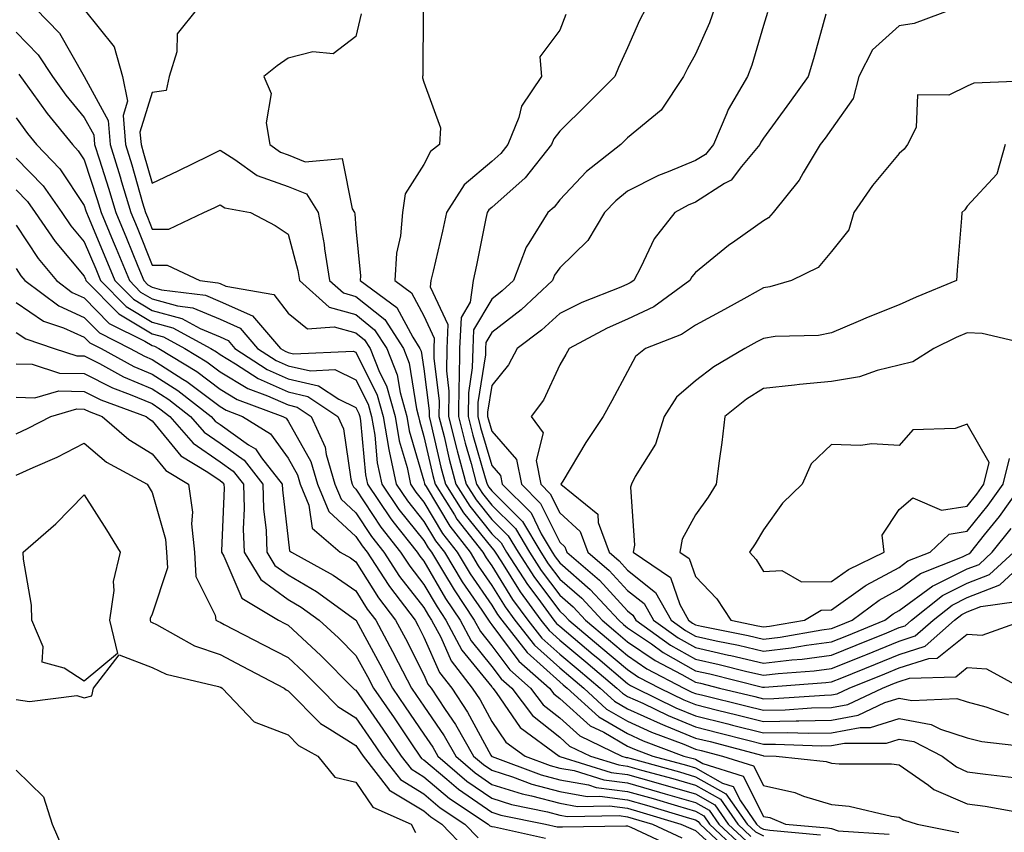
# Model space of a CAD drawing. Units: inches. Extents: x 1042403 to 1043768, y 7202858 to 7205498.
# Drawn here: x 1042699 to 1042844, y 7203751 to 7203870 of the extents above; entities that cross this region are included whole.
import ezdxf

# ---------------------------------------------------------------- set-up
doc = ezdxf.new("R2010")
doc.units = ezdxf.units.IN
doc.header["$MEASUREMENT"] = 0
doc.layers.add('Contour_10427202', color=7, linetype='Continuous', true_color=0xa48bef)

msp = doc.modelspace()

# ---------------------------------------------------------------- linework, layer by layer
at = {"layer": 'Contour_10427202'}
for points in [[(1042700.86, 7203871.92, 2926), (1042704.42, 7203868.29, 2926), (1042708.05, 7203861.92, 2926), (1042711.57, 7203855.44, 2926), (1042711.86, 7203851.92, 2926), (1042713.32, 7203847.19, 2926), (1042713.54, 7203846.43, 2926), (1042714.89, 7203841.92, 2926), (1042715.82, 7203839.69, 2926), (1042718.05, 7203834.15, 2926), (1042720.28, 7203834.15, 2926), (1042725.06, 7203831.92, 2926), (1042727.72, 7203831.59, 2926), (1042728.05, 7203831.45, 2926), (1042728.89, 7203831.08, 2926), (1042735.98, 7203829.85, 2926), (1042738.05, 7203827.12, 2926), (1042740.94, 7203824.81, 2926), (1042744.87, 7203825.1, 2926), (1042748.05, 7203824.22, 2926), (1042749.32, 7203823.19, 2926), (1042750.14, 7203821.92, 2926), (1042751.53, 7203818.44, 2926), (1042752.54, 7203816.41, 2926), (1042753.81, 7203811.92, 2926), (1042754.44, 7203808.31, 2926), (1042755.57, 7203804.4, 2926), (1042756.1, 7203801.92, 2926), (1042756.88, 7203800.75, 2926), (1042758.05, 7203799.3, 2926), (1042760.8, 7203794.67, 2926), (1042762.97, 7203791.92, 2926), (1042764.89, 7203788.76, 2926), (1042768.05, 7203784.15, 2926), (1042768.89, 7203782.76, 2926), (1042769.51, 7203781.92, 2926), (1042773.28, 7203777.15, 2926), (1042778.05, 7203772.86, 2926), (1042778.56, 7203772.43, 2926), (1042779.16, 7203771.92, 2926), (1042783.81, 7203767.68, 2926), (1042788.05, 7203765.24, 2926), (1042790.32, 7203764.19, 2926), (1042796.35, 7203761.92, 2926), (1042797.68, 7203761.55, 2926), (1042798.05, 7203761.45, 2926), (1042799.12, 7203760.85, 2926), (1042805.08, 7203758.95, 2926), (1042808.05, 7203753.05, 2926), (1042808.99, 7203752.86, 2926), (1042811.29, 7203751.92, 2926), (1042817.5, 7203751.37, 2926), (1042818.05, 7203751.24, 2926), (1042819.07, 7203750.9, 2926), (1042826.57, 7203750.44, 2926)], [(1042724.71, 7203871.92, 2928), (1042721.74, 7203868.23, 2928), (1042721.68, 7203865.55, 2928), (1042720.53, 7203861.92, 2928), (1042720.1, 7203859.87, 2928), (1042718.05, 7203859.56, 2928), (1042716.25, 7203853.72, 2928), (1042716.41, 7203851.92, 2928), (1042716.8, 7203850.67, 2928), (1042718.05, 7203846.22, 2928), (1042721.9, 7203848.07, 2928), (1042726.41, 7203850.28, 2928), (1042728.05, 7203851.08, 2928), (1042730.24, 7203849.73, 2928), (1042733.52, 7203847.39, 2928), (1042738.05, 7203845.75, 2928), (1042740.78, 7203844.65, 2928), (1042742.48, 7203841.92, 2928), (1042743.36, 7203837.23, 2928), (1042743.42, 7203836.55, 2928), (1042744.16, 7203831.92, 2928), (1042746.21, 7203830.08, 2928), (1042748.05, 7203829.58, 2928), (1042752.29, 7203826.16, 2928), (1042755.04, 7203821.92, 2928), (1042755.88, 7203819.75, 2928), (1042756.96, 7203813.01, 2928), (1042757.27, 7203811.92, 2928), (1042757.39, 7203811.26, 2928), (1042758.05, 7203808.97, 2928), (1042759.36, 7203803.23, 2928), (1042759.71, 7203801.92, 2928), (1042762.56, 7203797.41, 2928), (1042762.93, 7203796.8, 2928), (1042766.74, 7203791.92, 2928), (1042767.23, 7203791.1, 2928), (1042768.05, 7203789.91, 2928), (1042771.12, 7203784.99, 2928), (1042773.36, 7203781.92, 2928), (1042775.43, 7203779.3, 2928), (1042778.05, 7203776.94, 2928), (1042780.78, 7203774.65, 2928), (1042784.03, 7203771.92, 2928), (1042786.12, 7203769.99, 2928), (1042788.05, 7203768.89, 2928), (1042792.84, 7203766.71, 2928), (1042793.54, 7203766.43, 2928), (1042798.05, 7203764.58, 2928), (1042800.18, 7203764.05, 2928), (1042807.95, 7203762.02, 2928), (1042808.05, 7203761.98, 2928), (1042808.11, 7203761.98, 2928), (1042809.94, 7203761.92, 2928), (1042817.27, 7203761.14, 2928), (1042818.05, 7203760.88, 2928), (1042819.2, 7203760.77, 2928), (1042826.92, 7203760.79, 2928), (1042828.05, 7203760.65, 2928), (1042832.35, 7203757.62, 2928), (1042833.15, 7203757.02, 2928), (1042838.05, 7203754.89, 2928), (1042840.67, 7203754.54, 2928), (1042846.43, 7203753.54, 2928)], [(1042790.71, 7203871.92, 2932), (1042789.79, 7203870.18, 2932), (1042788.05, 7203866.18, 2932), (1042786.72, 7203863.25, 2932), (1042786.17, 7203861.92, 2932), (1042782.11, 7203857.86, 2932), (1042778.05, 7203853.91, 2932), (1042777.19, 7203852.78, 2932), (1042776.84, 7203851.92, 2932), (1042772.95, 7203847.02, 2932), (1042768.05, 7203842.68, 2932), (1042767.64, 7203842.33, 2932), (1042767.37, 7203841.92, 2932), (1042767.19, 7203841.06, 2932), (1042765.8, 7203834.17, 2932), (1042765.3, 7203831.92, 2932), (1042764.87, 7203828.74, 2932), (1042763.52, 7203826.45, 2932), (1042763.32, 7203821.92, 2932), (1042763.25, 7203817.12, 2932), (1042763.19, 7203816.78, 2932), (1042763.13, 7203811.92, 2932), (1042764.12, 7203807.99, 2932), (1042765, 7203804.97, 2932), (1042765.82, 7203801.92, 2932), (1042766.68, 7203800.55, 2932), (1042768.05, 7203798.85, 2932), (1042771.53, 7203795.4, 2932), (1042773.6, 7203791.92, 2932), (1042775.34, 7203789.21, 2932), (1042778.05, 7203785.61, 2932), (1042780.02, 7203783.89, 2932), (1042781.84, 7203781.92, 2932), (1042785.22, 7203779.09, 2932), (1042788.05, 7203776.72, 2932), (1042790.9, 7203774.77, 2932), (1042796.33, 7203771.92, 2932), (1042797.48, 7203771.35, 2932), (1042798.05, 7203771.12, 2932), (1042799.1, 7203770.87, 2932), (1042805.47, 7203769.34, 2932), (1042808.05, 7203768.68, 2932), (1042811.23, 7203768.74, 2932), (1042815.14, 7203769.01, 2932), (1042818.05, 7203769.07, 2932), (1042820.45, 7203769.52, 2932), (1042825.57, 7203771.92, 2932), (1042827.33, 7203772.64, 2932), (1042828.05, 7203772.92, 2932), (1042829.53, 7203773.4, 2932), (1042836.37, 7203773.6, 2932), (1042838.05, 7203774.95, 2932), (1042840.88, 7203774.75, 2932), (1042846.1, 7203771.92, 2932)], [(1042800.82, 7203871.92, 2933), (1042800.12, 7203869.85, 2933), (1042798.05, 7203865.24, 2933), (1042796.86, 7203863.11, 2933), (1042796.29, 7203861.92, 2933), (1042792.97, 7203857, 2933), (1042788.05, 7203852.9, 2933), (1042787.07, 7203851.92, 2933), (1042782, 7203847.97, 2933), (1042778.05, 7203843.78, 2933), (1042777.25, 7203842.72, 2933), (1042776.31, 7203841.92, 2933), (1042773.52, 7203837.39, 2933), (1042773.13, 7203836.84, 2933), (1042771.25, 7203831.92, 2933), (1042769.59, 7203830.38, 2933), (1042768.05, 7203829.19, 2933), (1042765.34, 7203824.63, 2933), (1042765.24, 7203821.92, 2933), (1042765.18, 7203819.05, 2933), (1042764.61, 7203815.36, 2933), (1042764.57, 7203811.92, 2933), (1042765.26, 7203809.13, 2933), (1042767.09, 7203802.88, 2933), (1042767.35, 7203801.92, 2933), (1042767.62, 7203801.49, 2933), (1042768.05, 7203800.96, 2933), (1042772.58, 7203796.45, 2933), (1042775.28, 7203791.92, 2933), (1042776.35, 7203790.22, 2933), (1042778.05, 7203787.97, 2933), (1042781.29, 7203785.16, 2933), (1042784.3, 7203781.92, 2933), (1042786.33, 7203780.2, 2933), (1042788.05, 7203778.76, 2933), (1042792.11, 7203775.98, 2933), (1042796.04, 7203773.93, 2933), (1042798.05, 7203772.8, 2933), (1042798.77, 7203772.64, 2933), (1042801.6, 7203771.92, 2933), (1042806.8, 7203770.67, 2933), (1042808.05, 7203770.36, 2933), (1042809.59, 7203770.38, 2933), (1042817.03, 7203770.9, 2933), (1042818.05, 7203770.92, 2933), (1042818.89, 7203771.08, 2933), (1042820.67, 7203771.92, 2933), (1042825.94, 7203774.03, 2933), (1042828.05, 7203774.89, 2933), (1042832.42, 7203776.3, 2933), (1042833.64, 7203776.33, 2933), (1042838.05, 7203779.87, 2933), (1042840.24, 7203779.73, 2933), (1042846.45, 7203781.92, 2933)], [(1042836.19, 7203871.92, 2936), (1042830.24, 7203869.73, 2936), (1042828.05, 7203869.38, 2936), (1042824.1, 7203865.87, 2936), (1042822.11, 7203861.92, 2936), (1042821.25, 7203858.72, 2936), (1042818.05, 7203854.21, 2936), (1042817.11, 7203852.86, 2936), (1042816.41, 7203851.92, 2936), (1042813.91, 7203847.78, 2936), (1042813.3, 7203846.67, 2936), (1042809.5, 7203841.92, 2936), (1042808.81, 7203841.16, 2936), (1042808.05, 7203840.69, 2936), (1042803.81, 7203837.68, 2936), (1042802.91, 7203837.06, 2936), (1042798.05, 7203833.09, 2936), (1042797.52, 7203832.45, 2936), (1042797.23, 7203831.92, 2936), (1042791.92, 7203828.05, 2936), (1042788.05, 7203826.2, 2936), (1042785.06, 7203824.91, 2936), (1042779.44, 7203821.92, 2936), (1042778.95, 7203821.02, 2936), (1042778.05, 7203819.48, 2936), (1042775.67, 7203814.3, 2936), (1042773.85, 7203811.92, 2936), (1042775.61, 7203809.48, 2936), (1042774.57, 7203805.4, 2936), (1042775.26, 7203801.92, 2936), (1042776.66, 7203800.53, 2936), (1042778.05, 7203797.7, 2936), (1042781.08, 7203794.95, 2936), (1042782.21, 7203791.92, 2936), (1042785.35, 7203789.22, 2936), (1042788.05, 7203786.3, 2936), (1042790.49, 7203784.36, 2936), (1042791.84, 7203781.92, 2936), (1042795.47, 7203779.34, 2936), (1042798.05, 7203777.88, 2936), (1042802.91, 7203776.78, 2936), (1042803.26, 7203776.71, 2936), (1042808.05, 7203775.59, 2936), (1042812.21, 7203776.08, 2936), (1042813.77, 7203776.2, 2936), (1042818.05, 7203776.76, 2936), (1042821.72, 7203778.25, 2936), (1042826.19, 7203780.06, 2936), (1042828.05, 7203780.83, 2936), (1042828.89, 7203781.08, 2936), (1042829.83, 7203781.92, 2936), (1042834.4, 7203785.57, 2936), (1042838.05, 7203787.37, 2936), (1042841.33, 7203788.64, 2936), (1042844.89, 7203791.92, 2936)], [(1042708.05, 7203871.8, 2927), (1042712.44, 7203866.31, 2927), (1042713.67, 7203861.92, 2927), (1042714.42, 7203858.29, 2927), (1042713.77, 7203856.2, 2927), (1042714.12, 7203851.92, 2927), (1042715.06, 7203848.93, 2927), (1042716.64, 7203843.33, 2927), (1042717.05, 7203841.92, 2927), (1042717.35, 7203841.22, 2927), (1042718.05, 7203839.48, 2927), (1042720.49, 7203839.48, 2927), (1042725.67, 7203841.92, 2927), (1042727.29, 7203842.68, 2927), (1042728.05, 7203843.07, 2927), (1042728.75, 7203842.62, 2927), (1042732.52, 7203841.92, 2927), (1042736.16, 7203840.03, 2927), (1042738.05, 7203838.74, 2927), (1042739.5, 7203833.37, 2927), (1042739.73, 7203831.92, 2927), (1042744.1, 7203827.97, 2927), (1042748.05, 7203826.9, 2927), (1042750.8, 7203824.67, 2927), (1042752.6, 7203821.92, 2927), (1042754.14, 7203818.01, 2927), (1042754.55, 7203815.42, 2927), (1042755.53, 7203811.92, 2927), (1042755.9, 7203809.77, 2927), (1042758.05, 7203802.43, 2927), (1042758.15, 7203802.02, 2927), (1042758.17, 7203801.92, 2927), (1042758.38, 7203801.59, 2927), (1042761.88, 7203795.75, 2927), (1042764.85, 7203791.92, 2927), (1042766.06, 7203789.93, 2927), (1042768.05, 7203787.02, 2927), (1042770, 7203783.87, 2927), (1042771.45, 7203781.92, 2927), (1042774.36, 7203778.23, 2927), (1042778.05, 7203774.89, 2927), (1042779.67, 7203773.54, 2927), (1042781.59, 7203771.92, 2927), (1042784.96, 7203768.83, 2927), (1042788.05, 7203767.06, 2927), (1042791.59, 7203765.46, 2927), (1042796.31, 7203763.66, 2927), (1042798.05, 7203762.96, 2927), (1042798.87, 7203762.74, 2927), (1042802, 7203761.92, 2927), (1042806.6, 7203760.47, 2927), (1042808.05, 7203757.58, 2927), (1042812.68, 7203756.55, 2927), (1042813.93, 7203756.04, 2927), (1042818.05, 7203754.81, 2927), (1042820.67, 7203754.54, 2927), (1042826.88, 7203753.09, 2927), (1042828.05, 7203752.94, 2927), (1042828.66, 7203752.53, 2927), (1042830.69, 7203751.92, 2927), (1042836.8, 7203750.67, 2927)], [(1042748.83, 7203871.14, 2929), (1042748.05, 7203867.8, 2929), (1042744.69, 7203865.28, 2929), (1042741.7, 7203865.57, 2929), (1042738.05, 7203864.63, 2929), (1042736.45, 7203863.52, 2929), (1042734.51, 7203861.92, 2929), (1042735.55, 7203859.42, 2929), (1042734.83, 7203855.14, 2929), (1042735.39, 7203851.92, 2929), (1042736.94, 7203850.81, 2929), (1042738.05, 7203850.42, 2929), (1042740.59, 7203849.38, 2929), (1042746.02, 7203849.89, 2929), (1042747.52, 7203842.45, 2929), (1042747.85, 7203841.92, 2929), (1042747.87, 7203841.74, 2929), (1042748.05, 7203839.58, 2929), (1042748.71, 7203832.58, 2929), (1042748.67, 7203831.92, 2929), (1042754.09, 7203827.96, 2929), (1042756.41, 7203823.56, 2929), (1042757.48, 7203821.92, 2929), (1042757.64, 7203821.51, 2929), (1042758.05, 7203818.93, 2929), (1042758.85, 7203812.72, 2929), (1042758.83, 7203811.92, 2929), (1042759.1, 7203810.87, 2929), (1042760.55, 7203804.42, 2929), (1042761.23, 7203801.92, 2929), (1042763.87, 7203797.74, 2929), (1042768.05, 7203792.56, 2929), (1042768.36, 7203792.23, 2929), (1042768.56, 7203791.92, 2929), (1042769.48, 7203790.49, 2929), (1042772.21, 7203786.08, 2929), (1042775.28, 7203781.92, 2929), (1042776.51, 7203780.38, 2929), (1042778.05, 7203778.97, 2929), (1042781.9, 7203775.77, 2929), (1042786.45, 7203771.92, 2929), (1042787.29, 7203771.16, 2929), (1042788.05, 7203770.71, 2929), (1042790.28, 7203769.69, 2929), (1042794.01, 7203767.88, 2929), (1042798.05, 7203766.22, 2929), (1042801.49, 7203765.36, 2929), (1042805.73, 7203764.24, 2929), (1042808.05, 7203763.66, 2929), (1042809.83, 7203763.7, 2929), (1042816.53, 7203763.44, 2929), (1042818.05, 7203763.46, 2929), (1042819.96, 7203763.83, 2929), (1042826.14, 7203763.83, 2929), (1042828.05, 7203764.42, 2929), (1042830.18, 7203764.05, 2929), (1042834.36, 7203761.92, 2929), (1042836.45, 7203760.32, 2929), (1042838.05, 7203759.62, 2929), (1042840.73, 7203759.24, 2929), (1042844.89, 7203758.76, 2929)], [(1042757.97, 7203871.84, 2930), (1042757.89, 7203862.08, 2930), (1042757.87, 7203861.92, 2930), (1042757.87, 7203861.74, 2930), (1042758.05, 7203861.12, 2930), (1042760.49, 7203854.36, 2930), (1042760.34, 7203851.92, 2930), (1042759.05, 7203850.92, 2930), (1042758.05, 7203848.97, 2930), (1042755.32, 7203844.65, 2930), (1042754.89, 7203841.92, 2930), (1042754.61, 7203838.48, 2930), (1042754.03, 7203835.94, 2930), (1042753.79, 7203831.92, 2930), (1042756.25, 7203830.12, 2930), (1042758.05, 7203826.71, 2930), (1042759.57, 7203823.44, 2930), (1042759.51, 7203821.92, 2930), (1042759.5, 7203820.47, 2930), (1042760.3, 7203814.17, 2930), (1042760.28, 7203811.92, 2930), (1042761.02, 7203808.95, 2930), (1042761.76, 7203805.63, 2930), (1042762.76, 7203801.92, 2930), (1042764.81, 7203798.68, 2930), (1042768.05, 7203794.65, 2930), (1042769.42, 7203793.29, 2930), (1042770.24, 7203791.92, 2930), (1042773.3, 7203787.17, 2930), (1042774.81, 7203785.16, 2930), (1042777.19, 7203781.92, 2930), (1042777.58, 7203781.45, 2930), (1042778.05, 7203781.02, 2930), (1042782.99, 7203776.86, 2930), (1042783.66, 7203776.31, 2930), (1042788.05, 7203772.62, 2930), (1042788.46, 7203772.33, 2930), (1042789.24, 7203771.92, 2930), (1042795.16, 7203769.03, 2930), (1042798.05, 7203767.86, 2930), (1042802.8, 7203766.67, 2930), (1042803.48, 7203766.49, 2930), (1042808.05, 7203765.34, 2930), (1042811.53, 7203765.4, 2930), (1042814.69, 7203765.28, 2930), (1042818.05, 7203765.34, 2930), (1042822.27, 7203766.14, 2930), (1042823.83, 7203766.14, 2930), (1042828.05, 7203767.43, 2930), (1042832.72, 7203766.59, 2930), (1042834.09, 7203765.88, 2930), (1042838.05, 7203764.62, 2930), (1042840.18, 7203764.05, 2930), (1042846.64, 7203763.33, 2930)], [(1042778.93, 7203871.04, 2931), (1042778.05, 7203868.78, 2931), (1042775.12, 7203864.85, 2931), (1042775.39, 7203861.92, 2931), (1042772.42, 7203857.55, 2931), (1042772.01, 7203855.88, 2931), (1042770.43, 7203851.92, 2931), (1042769.38, 7203850.59, 2931), (1042768.05, 7203849.42, 2931), (1042763.97, 7203846, 2931), (1042761.37, 7203841.92, 2931), (1042760.78, 7203839.19, 2931), (1042759.4, 7203833.27, 2931), (1042759.09, 7203831.92, 2931), (1042758.97, 7203831, 2931), (1042761.57, 7203825.44, 2931), (1042761.41, 7203821.92, 2931), (1042761.37, 7203818.6, 2931), (1042761.74, 7203815.61, 2931), (1042761.7, 7203811.92, 2931), (1042762.93, 7203807.04, 2931), (1042762.97, 7203806.84, 2931), (1042764.3, 7203801.92, 2931), (1042765.75, 7203799.62, 2931), (1042768.05, 7203796.76, 2931), (1042770.47, 7203794.34, 2931), (1042771.92, 7203791.92, 2931), (1042774.32, 7203788.19, 2931), (1042778.05, 7203783.23, 2931), (1042778.75, 7203782.62, 2931), (1042779.4, 7203781.92, 2931), (1042784.1, 7203777.97, 2931), (1042788.05, 7203774.67, 2931), (1042789.67, 7203773.54, 2931), (1042792.8, 7203771.92, 2931), (1042796.33, 7203770.2, 2931), (1042798.05, 7203769.5, 2931), (1042801.27, 7203768.7, 2931), (1042804.14, 7203768.01, 2931), (1042808.05, 7203767.02, 2931), (1042812.87, 7203767.1, 2931), (1042813.25, 7203767.12, 2931), (1042818.05, 7203767.19, 2931), (1042822.01, 7203767.96, 2931), (1042825.92, 7203769.79, 2931), (1042828.05, 7203770.44, 2931), (1042829.87, 7203770.1, 2931), (1042836.51, 7203770.38, 2931), (1042838.05, 7203769.89, 2931), (1042840.8, 7203769.17, 2931), (1042844.12, 7203767.99, 2931)], [(1042808.62, 7203871.35, 2934), (1042808.05, 7203869.42, 2934), (1042806.35, 7203863.62, 2934), (1042805.69, 7203861.92, 2934), (1042802.87, 7203857.1, 2934), (1042802.68, 7203856.55, 2934), (1042800.69, 7203851.92, 2934), (1042799.5, 7203850.47, 2934), (1042798.05, 7203849.56, 2934), (1042794.03, 7203847.9, 2934), (1042792.58, 7203847.39, 2934), (1042788.05, 7203845.06, 2934), (1042786.31, 7203843.66, 2934), (1042784.65, 7203841.92, 2934), (1042782.19, 7203837.78, 2934), (1042778.05, 7203833.76, 2934), (1042777.29, 7203832.68, 2934), (1042777, 7203831.92, 2934), (1042772.37, 7203827.6, 2934), (1042768.05, 7203824.26, 2934), (1042767.17, 7203822.8, 2934), (1042767.13, 7203821.92, 2934), (1042767.11, 7203820.98, 2934), (1042766.02, 7203813.95, 2934), (1042766, 7203811.92, 2934), (1042766.41, 7203810.28, 2934), (1042768.05, 7203804.67, 2934), (1042769.34, 7203803.21, 2934), (1042769.59, 7203801.92, 2934), (1042773.83, 7203797.7, 2934), (1042775.34, 7203794.63, 2934), (1042776.94, 7203791.92, 2934), (1042777.39, 7203791.26, 2934), (1042778.05, 7203790.36, 2934), (1042782.56, 7203786.43, 2934), (1042786.74, 7203781.92, 2934), (1042787.44, 7203781.31, 2934), (1042788.05, 7203780.81, 2934), (1042791.55, 7203778.42, 2934), (1042793.3, 7203777.17, 2934), (1042798.05, 7203774.48, 2934), (1042800.14, 7203774.01, 2934), (1042807.89, 7203772.08, 2934), (1042808.05, 7203772.04, 2934), (1042808.19, 7203772.06, 2934), (1042817.23, 7203772.74, 2934), (1042818.05, 7203772.84, 2934), (1042819.59, 7203773.46, 2934), (1042824.53, 7203775.44, 2934), (1042828.05, 7203776.86, 2934), (1042831.88, 7203778.09, 2934), (1042836.19, 7203781.92, 2934), (1042837.23, 7203782.74, 2934), (1042838.05, 7203783.15, 2934), (1042840.06, 7203783.93, 2934), (1042845.3, 7203784.67, 2934)], [(1042817.25, 7203871.12, 2935), (1042815.41, 7203864.56, 2935), (1042814.63, 7203861.92, 2935), (1042811.88, 7203858.09, 2935), (1042808.05, 7203852.88, 2935), (1042807.68, 7203852.29, 2935), (1042807.52, 7203851.92, 2935), (1042804.83, 7203848.7, 2935), (1042803.28, 7203846.69, 2935), (1042802.33, 7203846.2, 2935), (1042798.05, 7203843.46, 2935), (1042796.96, 7203843.01, 2935), (1042795, 7203841.92, 2935), (1042791.94, 7203838.03, 2935), (1042790, 7203833.87, 2935), (1042788.95, 7203831.92, 2935), (1042788.42, 7203831.55, 2935), (1042788.05, 7203831.37, 2935), (1042787.07, 7203830.94, 2935), (1042781.29, 7203828.68, 2935), (1042778.05, 7203827.08, 2935), (1042775.37, 7203824.6, 2935), (1042771.8, 7203821.92, 2935), (1042770.49, 7203819.48, 2935), (1042768.05, 7203816.45, 2935), (1042767.44, 7203812.53, 2935), (1042767.42, 7203811.92, 2935), (1042767.56, 7203811.43, 2935), (1042768.05, 7203809.73, 2935), (1042771.7, 7203805.57, 2935), (1042772.42, 7203801.92, 2935), (1042775.24, 7203799.11, 2935), (1042778.05, 7203793.38, 2935), (1042778.83, 7203792.7, 2935), (1042779.1, 7203791.92, 2935), (1042783.93, 7203787.8, 2935), (1042788.05, 7203783.31, 2935), (1042788.81, 7203782.68, 2935), (1042789.24, 7203781.92, 2935), (1042794.38, 7203778.25, 2935), (1042798.05, 7203776.18, 2935), (1042801.53, 7203775.4, 2935), (1042805.59, 7203774.38, 2935), (1042808.05, 7203773.81, 2935), (1042810.2, 7203774.07, 2935), (1042815.51, 7203774.46, 2935), (1042818.05, 7203774.79, 2935), (1042822.87, 7203776.74, 2935), (1042823.13, 7203776.84, 2935), (1042828.05, 7203778.85, 2935), (1042830.37, 7203779.6, 2935), (1042833.01, 7203781.92, 2935), (1042835.82, 7203784.15, 2935), (1042838.05, 7203785.26, 2935), (1042842.85, 7203787.12, 2935), (1042848.03, 7203791.92, 2935)], [(1042698.05, 7203868.44, 2925), (1042701.27, 7203865.14, 2925), (1042703.36, 7203861.92, 2925), (1042705.34, 7203859.21, 2925), (1042708.05, 7203855.92, 2925), (1042709.46, 7203853.33, 2925), (1042709.57, 7203851.92, 2925), (1042710.28, 7203849.69, 2925), (1042711.64, 7203845.51, 2925), (1042712.72, 7203841.92, 2925), (1042714.28, 7203838.15, 2925), (1042715.96, 7203834.01, 2925), (1042716.82, 7203831.92, 2925), (1042717.42, 7203831.3, 2925), (1042718.05, 7203830.92, 2925), (1042719.42, 7203830.55, 2925), (1042725.88, 7203829.75, 2925), (1042728.05, 7203828.83, 2925), (1042732.84, 7203826.71, 2925), (1042736.96, 7203821.92, 2925), (1042737.62, 7203821.49, 2925), (1042738.05, 7203821.3, 2925), (1042738.87, 7203821.1, 2925), (1042747.66, 7203821.53, 2925), (1042748.05, 7203821.35, 2925), (1042751.19, 7203815.06, 2925), (1042752.07, 7203811.92, 2925), (1042752.91, 7203807.06, 2925), (1042752.93, 7203806.8, 2925), (1042753.97, 7203801.92, 2925), (1042755.63, 7203799.5, 2925), (1042758.05, 7203796.47, 2925), (1042759.75, 7203793.62, 2925), (1042761.08, 7203791.92, 2925), (1042763.71, 7203787.58, 2925), (1042766.59, 7203783.38, 2925), (1042767.56, 7203781.92, 2925), (1042767.74, 7203781.61, 2925), (1042768.05, 7203781.22, 2925), (1042772.01, 7203775.88, 2925), (1042776.55, 7203771.92, 2925), (1042777.19, 7203771.06, 2925), (1042778.05, 7203770.38, 2925), (1042782.52, 7203766.39, 2925), (1042784.55, 7203765.42, 2925), (1042788.05, 7203763.4, 2925), (1042789.07, 7203762.94, 2925), (1042791.78, 7203761.92, 2925), (1042796.7, 7203760.57, 2925), (1042798.05, 7203760.18, 2925), (1042802.03, 7203757.94, 2925), (1042803.58, 7203757.45, 2925), (1042804.65, 7203755.32, 2925), (1042807.01, 7203751.92, 2925), (1042807.54, 7203751.41, 2925), (1042808.05, 7203751.18, 2925), (1042808.97, 7203751, 2925), (1042816.47, 7203750.34, 2925)], [(1042698.42, 7203862.29, 2924), (1042698.66, 7203861.92, 2924), (1042700.32, 7203859.65, 2924), (1042702.6, 7203856.47, 2924), (1042706.31, 7203851.92, 2924), (1042707.15, 7203851.02, 2924), (1042708.05, 7203849.69, 2924), (1042709.96, 7203843.83, 2924), (1042710.55, 7203841.92, 2924), (1042712.33, 7203837.64, 2924), (1042712.76, 7203836.63, 2924), (1042714.69, 7203831.92, 2924), (1042716.35, 7203830.22, 2924), (1042718.05, 7203829.21, 2924), (1042721.78, 7203828.19, 2924), (1042724.03, 7203827.9, 2924), (1042728.05, 7203826.22, 2924), (1042731.02, 7203824.89, 2924), (1042733.58, 7203821.92, 2924), (1042736.29, 7203820.16, 2924), (1042738.05, 7203819.36, 2924), (1042741.35, 7203818.62, 2924), (1042744.92, 7203818.8, 2924), (1042748.05, 7203817.29, 2924), (1042749.85, 7203813.72, 2924), (1042750.34, 7203811.92, 2924), (1042750.82, 7203809.15, 2924), (1042751.19, 7203805.06, 2924), (1042751.86, 7203801.92, 2924), (1042754.36, 7203798.23, 2924), (1042758.05, 7203793.64, 2924), (1042758.69, 7203792.56, 2924), (1042759.2, 7203791.92, 2924), (1042760.96, 7203789.01, 2924), (1042762.5, 7203786.37, 2924), (1042765.47, 7203781.92, 2924), (1042766.37, 7203780.24, 2924), (1042768.05, 7203778.17, 2924), (1042770.73, 7203774.6, 2924), (1042773.77, 7203771.92, 2924), (1042775.61, 7203769.48, 2924), (1042778.05, 7203767.55, 2924), (1042781.02, 7203764.89, 2924), (1042787.21, 7203761.92, 2924), (1042787.85, 7203761.72, 2924), (1042788.05, 7203761.69, 2924), (1042788.36, 7203761.61, 2924), (1042795.71, 7203759.58, 2924), (1042798.05, 7203758.89, 2924), (1042802.52, 7203756.39, 2924), (1042805.63, 7203751.92, 2924), (1042806.88, 7203750.75, 2924), (1042808.05, 7203750.18, 2924)], [(1042847.44, 7203861.31, 2937), (1042839.03, 7203860.94, 2937), (1042838.05, 7203860.51, 2937), (1042835.34, 7203859.21, 2937), (1042830.71, 7203859.26, 2937), (1042830.55, 7203854.42, 2937), (1042829.26, 7203851.92, 2937), (1042828.75, 7203851.22, 2937), (1042828.05, 7203850.59, 2937), (1042824.09, 7203845.88, 2937), (1042821.35, 7203841.92, 2937), (1042820.61, 7203839.36, 2937), (1042818.05, 7203836.16, 2937), (1042816.12, 7203833.85, 2937), (1042812.17, 7203831.92, 2937), (1042809.01, 7203830.96, 2937), (1042808.05, 7203830.83, 2937), (1042805.61, 7203829.48, 2937), (1042802.31, 7203827.66, 2937), (1042798.05, 7203825.36, 2937), (1042796, 7203823.97, 2937), (1042790.69, 7203821.92, 2937), (1042789.22, 7203820.75, 2937), (1042788.05, 7203818.54, 2937), (1042785.75, 7203814.22, 2937), (1042784.44, 7203811.92, 2937), (1042781.92, 7203808.05, 2937), (1042778.52, 7203802.39, 2937), (1042778.23, 7203801.92, 2937), (1042783.66, 7203797.53, 2937), (1042783.69, 7203796.28, 2937), (1042785.32, 7203791.92, 2937), (1042786.8, 7203790.67, 2937), (1042788.05, 7203789.28, 2937), (1042792.15, 7203786.02, 2937), (1042794.44, 7203781.92, 2937), (1042796.55, 7203780.42, 2937), (1042798.05, 7203779.56, 2937), (1042801.08, 7203778.89, 2937), (1042804.36, 7203778.23, 2937), (1042808.05, 7203777.37, 2937), (1042812.11, 7203777.86, 2937), (1042814.38, 7203778.25, 2937), (1042818.05, 7203778.72, 2937), (1042820.34, 7203779.63, 2937), (1042825.92, 7203781.92, 2937), (1042827.13, 7203782.84, 2937), (1042828.05, 7203783.33, 2937), (1042832.97, 7203787, 2937), (1042833.23, 7203787.1, 2937), (1042838.05, 7203789.46, 2937), (1042839.83, 7203790.14, 2937), (1042841.72, 7203791.92, 2937), (1042844.53, 7203795.44, 2937)], [(1042698.05, 7203855.87, 2923), (1042699.69, 7203853.56, 2923), (1042701.04, 7203851.92, 2923), (1042704.46, 7203848.33, 2923), (1042708.05, 7203842.94, 2923), (1042708.3, 7203842.17, 2923), (1042708.38, 7203841.92, 2923), (1042708.62, 7203841.35, 2923), (1042711.25, 7203835.12, 2923), (1042712.56, 7203831.92, 2923), (1042715.3, 7203829.17, 2923), (1042718.05, 7203827.49, 2923), (1042722.42, 7203826.3, 2923), (1042725.14, 7203824.83, 2923), (1042728.05, 7203823.6, 2923), (1042729.22, 7203823.09, 2923), (1042730.22, 7203821.92, 2923), (1042734.96, 7203818.83, 2923), (1042738.05, 7203817.45, 2923), (1042742.54, 7203816.41, 2923), (1042745.53, 7203814.44, 2923), (1042748.05, 7203813.23, 2923), (1042748.48, 7203812.35, 2923), (1042748.62, 7203811.92, 2923), (1042748.73, 7203811.24, 2923), (1042749.44, 7203803.31, 2923), (1042749.73, 7203801.92, 2923), (1042753.11, 7203796.98, 2923), (1042753.5, 7203796.47, 2923), (1042757.09, 7203791.92, 2923), (1042757.46, 7203791.33, 2923), (1042758.05, 7203790.59, 2923), (1042761.25, 7203785.12, 2923), (1042763.38, 7203781.92, 2923), (1042765, 7203778.87, 2923), (1042768.05, 7203775.12, 2923), (1042769.42, 7203773.29, 2923), (1042770.98, 7203771.92, 2923), (1042774.03, 7203767.9, 2923), (1042778.05, 7203764.71, 2923), (1042779.51, 7203763.38, 2923), (1042782.58, 7203761.92, 2923), (1042786.74, 7203760.61, 2923), (1042788.05, 7203760.46, 2923), (1042790.1, 7203759.87, 2923), (1042794.73, 7203758.6, 2923), (1042798.05, 7203757.62, 2923), (1042801.7, 7203755.57, 2923), (1042804.26, 7203751.92, 2923), (1042806.21, 7203750.08, 2923)], [(1042843.64, 7203851.92, 2938), (1042842.41, 7203847.56, 2938), (1042838.05, 7203842.86, 2938), (1042837.68, 7203842.29, 2938), (1042837.25, 7203841.92, 2938), (1042837.21, 7203841.08, 2938), (1042836.55, 7203833.42, 2938), (1042836.47, 7203831.92, 2938), (1042830.51, 7203829.46, 2938), (1042828.05, 7203828.31, 2938), (1042823.44, 7203826.53, 2938), (1042822, 7203825.87, 2938), (1042818.05, 7203824.19, 2938), (1042816.14, 7203823.83, 2938), (1042809.79, 7203823.66, 2938), (1042808.05, 7203823.4, 2938), (1042807.09, 7203822.88, 2938), (1042805.3, 7203821.92, 2938), (1042800.75, 7203819.22, 2938), (1042798.05, 7203817.13, 2938), (1042795.24, 7203814.73, 2938), (1042793.42, 7203811.92, 2938), (1042792.15, 7203807.82, 2938), (1042789.18, 7203803.05, 2938), (1042788.62, 7203801.92, 2938), (1042788.46, 7203801.51, 2938), (1042789.07, 7203792.94, 2938), (1042788.87, 7203791.92, 2938), (1042794.34, 7203788.21, 2938), (1042795.75, 7203784.22, 2938), (1042797.03, 7203781.92, 2938), (1042797.62, 7203781.49, 2938), (1042798.05, 7203781.26, 2938), (1042798.91, 7203781.06, 2938), (1042805.8, 7203779.67, 2938), (1042808.05, 7203779.15, 2938), (1042810.53, 7203779.44, 2938), (1042816.62, 7203780.49, 2938), (1042818.05, 7203780.69, 2938), (1042818.93, 7203781.04, 2938), (1042821.1, 7203781.92, 2938), (1042825.08, 7203784.89, 2938), (1042828.05, 7203786.51, 2938), (1042831.16, 7203788.81, 2938), (1042837.37, 7203791.24, 2938), (1042838.05, 7203791.57, 2938), (1042838.3, 7203791.67, 2938), (1042838.58, 7203791.92, 2938), (1042840.61, 7203794.48, 2938), (1042842.8, 7203797.17, 2938), (1042846.19, 7203801.92, 2938)], [(1042698.05, 7203849.91, 2922), (1042701.98, 7203845.85, 2922), (1042704.73, 7203841.92, 2922), (1042706.08, 7203839.95, 2922), (1042708.05, 7203837.6, 2922), (1042709.75, 7203833.62, 2922), (1042710.43, 7203831.92, 2922), (1042714.22, 7203828.09, 2922), (1042718.05, 7203825.79, 2922), (1042721.08, 7203824.95, 2922), (1042726.68, 7203821.92, 2922), (1042727.54, 7203821.41, 2922), (1042728.05, 7203821.02, 2922), (1042730.3, 7203819.67, 2922), (1042733.64, 7203817.51, 2922), (1042738.05, 7203815.51, 2922), (1042740.98, 7203814.85, 2922), (1042745.39, 7203811.92, 2922), (1042746.21, 7203810.08, 2922), (1042747.29, 7203802.68, 2922), (1042747.52, 7203801.92, 2922), (1042747.68, 7203801.55, 2922), (1042748.05, 7203801.2, 2922), (1042751.72, 7203795.59, 2922), (1042754.63, 7203791.92, 2922), (1042755.98, 7203789.85, 2922), (1042758.05, 7203787.19, 2922), (1042760, 7203783.87, 2922), (1042761.29, 7203781.92, 2922), (1042763.64, 7203777.51, 2922), (1042768.05, 7203772.1, 2922), (1042768.13, 7203772, 2922), (1042768.21, 7203771.92, 2922), (1042768.69, 7203771.28, 2922), (1042772.25, 7203766.12, 2922), (1042777.95, 7203761.92, 2922), (1042778.03, 7203761.9, 2922), (1042778.05, 7203761.88, 2922), (1042778.09, 7203761.88, 2922), (1042785.65, 7203759.52, 2922), (1042788.05, 7203759.21, 2922), (1042791.84, 7203758.13, 2922), (1042793.73, 7203757.6, 2922), (1042798.05, 7203756.35, 2922), (1042800.88, 7203754.75, 2922), (1042802.87, 7203751.92, 2922), (1042805.53, 7203749.4, 2922)], [(1042698.05, 7203845.26, 2921), (1042699.69, 7203843.56, 2921), (1042700.84, 7203841.92, 2921), (1042703.77, 7203837.64, 2921), (1042708.05, 7203832.53, 2921), (1042708.23, 7203832.1, 2921), (1042708.3, 7203831.92, 2921), (1042713.15, 7203827.02, 2921), (1042718.05, 7203824.07, 2921), (1042719.73, 7203823.6, 2921), (1042722.85, 7203821.92, 2921), (1042726.08, 7203819.95, 2921), (1042728.05, 7203818.46, 2921), (1042732.15, 7203816.02, 2921), (1042735.02, 7203814.95, 2921), (1042738.05, 7203813.6, 2921), (1042739.42, 7203813.29, 2921), (1042741.47, 7203811.92, 2921), (1042743.52, 7203807.39, 2921), (1042743.67, 7203806.3, 2921), (1042744.96, 7203801.92, 2921), (1042745.86, 7203799.73, 2921), (1042748.05, 7203797.72, 2921), (1042750.35, 7203794.22, 2921), (1042752.17, 7203791.92, 2921), (1042754.48, 7203788.35, 2921), (1042758.05, 7203783.81, 2921), (1042758.75, 7203782.62, 2921), (1042759.2, 7203781.92, 2921), (1042760.53, 7203779.44, 2921), (1042762.07, 7203775.94, 2921), (1042765.18, 7203771.92, 2921), (1042766.33, 7203770.2, 2921), (1042768.05, 7203767.02, 2921), (1042770.12, 7203763.99, 2921), (1042772.95, 7203761.92, 2921), (1042776.66, 7203760.53, 2921), (1042778.05, 7203760.16, 2921), (1042780.18, 7203759.79, 2921), (1042784.55, 7203758.42, 2921), (1042788.05, 7203757.97, 2921), (1042792.76, 7203756.63, 2921), (1042793.6, 7203756.37, 2921), (1042798.05, 7203755.08, 2921), (1042800.08, 7203753.95, 2921), (1042801.49, 7203751.92, 2921), (1042804.87, 7203748.74, 2921)], [(1042698.05, 7203840.08, 2920), (1042701.29, 7203835.16, 2920), (1042703.97, 7203831.92, 2920), (1042706.29, 7203830.16, 2920), (1042708.05, 7203829.38, 2920), (1042711.74, 7203825.61, 2920), (1042716.96, 7203823.01, 2920), (1042718.05, 7203822.35, 2920), (1042718.38, 7203822.25, 2920), (1042719.03, 7203821.92, 2920), (1042724.63, 7203818.5, 2920), (1042728.05, 7203815.9, 2920), (1042730.55, 7203814.42, 2920), (1042737.27, 7203811.92, 2920), (1042737.76, 7203811.63, 2920), (1042738.05, 7203811.22, 2920), (1042741.41, 7203805.28, 2920), (1042742.41, 7203801.92, 2920), (1042744.07, 7203797.94, 2920), (1042748.05, 7203794.26, 2920), (1042748.99, 7203792.86, 2920), (1042749.71, 7203791.92, 2920), (1042752.78, 7203787.19, 2920), (1042752.99, 7203786.86, 2920), (1042756.76, 7203781.92, 2920), (1042757.21, 7203781.08, 2920), (1042758.05, 7203779.44, 2920), (1042760.37, 7203774.24, 2920), (1042762.15, 7203771.92, 2920), (1042764.5, 7203768.37, 2920), (1042767.91, 7203762.06, 2920), (1042767.99, 7203761.92, 2920), (1042768.03, 7203761.9, 2920), (1042768.05, 7203761.88, 2920), (1042768.11, 7203761.86, 2920), (1042775.3, 7203759.17, 2920), (1042778.05, 7203758.44, 2920), (1042782.29, 7203757.68, 2920), (1042783.44, 7203757.31, 2920), (1042788.05, 7203756.72, 2920), (1042791.8, 7203755.67, 2920), (1042795.37, 7203754.6, 2920), (1042798.05, 7203753.81, 2920), (1042799.26, 7203753.13, 2920), (1042800.1, 7203751.92, 2920), (1042804.2, 7203748.07, 2920)], [(1042698.05, 7203833.66, 2919), (1042698.73, 7203832.6, 2919), (1042699.3, 7203831.92, 2919), (1042704.3, 7203828.17, 2919), (1042708.05, 7203826.47, 2919), (1042710.32, 7203824.19, 2919), (1042714.83, 7203821.92, 2919), (1042716.92, 7203820.79, 2919), (1042718.05, 7203820.3, 2919), (1042722.56, 7203817.41, 2919), (1042723.17, 7203817.04, 2919), (1042728.05, 7203813.35, 2919), (1042728.95, 7203812.82, 2919), (1042731.35, 7203811.92, 2919), (1042735.49, 7203809.36, 2919), (1042738.05, 7203805.77, 2919), (1042739.44, 7203803.31, 2919), (1042739.85, 7203801.92, 2919), (1042741.14, 7203798.83, 2919), (1042741.6, 7203795.47, 2919), (1042745.73, 7203791.92, 2919), (1042747.23, 7203791.1, 2919), (1042748.05, 7203790.53, 2919), (1042751.35, 7203785.22, 2919), (1042753.87, 7203781.92, 2919), (1042755.34, 7203779.21, 2919), (1042758.05, 7203773.87, 2919), (1042758.66, 7203772.53, 2919), (1042759.12, 7203771.92, 2919), (1042761.21, 7203768.76, 2919), (1042762.72, 7203766.59, 2919), (1042765.37, 7203761.92, 2919), (1042766.82, 7203760.69, 2919), (1042768.05, 7203759.83, 2919), (1042771.12, 7203758.85, 2919), (1042773.93, 7203757.8, 2919), (1042778.05, 7203756.71, 2919), (1042782.11, 7203755.98, 2919), (1042783.97, 7203756, 2919), (1042788.05, 7203755.49, 2919), (1042790.82, 7203754.69, 2919), (1042797.17, 7203752.8, 2919), (1042798.05, 7203752.55, 2919), (1042798.44, 7203752.31, 2919), (1042798.71, 7203751.92, 2919), (1042803.52, 7203747.39, 2919)], [(1042698.05, 7203828.7, 2918), (1042702.07, 7203825.94, 2918), (1042705.02, 7203824.95, 2918), (1042708.05, 7203823.58, 2918), (1042708.87, 7203822.74, 2918), (1042710.53, 7203821.92, 2918), (1042715.37, 7203819.24, 2918), (1042718.05, 7203818.13, 2918), (1042721.84, 7203815.71, 2918), (1042726.72, 7203811.92, 2918), (1042727.33, 7203811.2, 2918), (1042728.05, 7203810.71, 2918), (1042732.25, 7203807.72, 2918), (1042733.25, 7203807.12, 2918), (1042734.16, 7203805.81, 2918), (1042737.21, 7203801.92, 2918), (1042737.23, 7203801.1, 2918), (1042738.05, 7203793.85, 2918), (1042738.28, 7203792.15, 2918), (1042738.56, 7203791.92, 2918), (1042744.69, 7203788.56, 2918), (1042748.05, 7203786.24, 2918), (1042749.69, 7203783.56, 2918), (1042750.96, 7203781.92, 2918), (1042753.44, 7203777.31, 2918), (1042754.26, 7203775.71, 2918), (1042756.23, 7203771.92, 2918), (1042756.98, 7203770.85, 2918), (1042758.05, 7203769.26, 2918), (1042761.04, 7203764.91, 2918), (1042762.76, 7203761.92, 2918), (1042765.59, 7203759.46, 2918), (1042768.05, 7203757.76, 2918), (1042772.5, 7203756.37, 2918), (1042773.89, 7203756.08, 2918), (1042778.05, 7203754.99, 2918), (1042780.65, 7203754.52, 2918), (1042785.37, 7203754.6, 2918), (1042788.05, 7203754.24, 2918), (1042789.87, 7203753.74, 2918), (1042795.9, 7203751.92, 2918), (1042797.37, 7203751.24, 2918), (1042798.05, 7203750.96, 2918), (1042802.78, 7203746.65, 2918)], [(1042698.05, 7203824.28, 2917), (1042699.46, 7203823.33, 2917), (1042703.64, 7203821.92, 2917), (1042706.96, 7203820.83, 2917), (1042708.05, 7203820.81, 2917), (1042710.28, 7203819.69, 2917), (1042713.85, 7203817.72, 2917), (1042718.05, 7203815.96, 2917), (1042720.51, 7203814.38, 2917), (1042723.69, 7203811.92, 2917), (1042725.71, 7203809.58, 2917), (1042728.05, 7203807.96, 2917), (1042731.59, 7203805.46, 2917), (1042734.34, 7203801.92, 2917), (1042734.46, 7203798.33, 2917), (1042734.83, 7203795.14, 2917), (1042734.94, 7203791.92, 2917), (1042736.12, 7203789.99, 2917), (1042738.05, 7203788.58, 2917), (1042742.25, 7203786.12, 2917), (1042747.99, 7203781.98, 2917), (1042748.05, 7203781.94, 2917), (1042748.05, 7203781.92, 2917), (1042748.07, 7203781.92, 2917), (1042748.07, 7203781.9, 2917), (1042751.59, 7203775.46, 2917), (1042753.44, 7203771.92, 2917), (1042755.32, 7203769.19, 2917), (1042758.05, 7203765.16, 2917), (1042759.38, 7203763.25, 2917), (1042760.12, 7203761.92, 2917), (1042764.38, 7203758.25, 2917), (1042768.05, 7203755.71, 2917), (1042770.94, 7203754.81, 2917), (1042776.23, 7203753.74, 2917), (1042778.05, 7203753.25, 2917), (1042779.18, 7203753.05, 2917), (1042786.8, 7203753.17, 2917), (1042788.05, 7203752.99, 2917), (1042788.89, 7203752.76, 2917), (1042791.7, 7203751.92, 2917), (1042796.04, 7203749.91, 2917)], [(1042847.56, 7203822.41, 2939), (1042840.26, 7203824.13, 2939), (1042838.05, 7203824.22, 2939), (1042836.43, 7203823.54, 2939), (1042833.11, 7203821.92, 2939), (1042830.02, 7203819.95, 2939), (1042828.05, 7203819.44, 2939), (1042824.81, 7203818.68, 2939), (1042822.21, 7203817.76, 2939), (1042818.05, 7203817.06, 2939), (1042813.34, 7203816.63, 2939), (1042812.64, 7203816.51, 2939), (1042808.05, 7203816.04, 2939), (1042805.53, 7203814.44, 2939), (1042802.37, 7203811.92, 2939), (1042801.92, 7203808.05, 2939), (1042801.51, 7203805.38, 2939), (1042801.08, 7203801.92, 2939), (1042799.92, 7203800.05, 2939), (1042798.05, 7203797.41, 2939), (1042796.1, 7203793.87, 2939), (1042795.73, 7203791.92, 2939), (1042797.11, 7203790.98, 2939), (1042798.05, 7203788.35, 2939), (1042801.17, 7203785.05, 2939), (1042803.23, 7203781.92, 2939), (1042807.23, 7203781.1, 2939), (1042808.05, 7203780.92, 2939), (1042808.95, 7203781.02, 2939), (1042814.1, 7203781.92, 2939), (1042816.55, 7203783.42, 2939), (1042818.05, 7203783.44, 2939), (1042823.01, 7203786.96, 2939), (1042823.19, 7203787.06, 2939), (1042828.05, 7203789.69, 2939), (1042829.32, 7203790.65, 2939), (1042832.6, 7203791.92, 2939), (1042835.37, 7203794.6, 2939), (1042838.05, 7203795.01, 2939), (1042841.14, 7203798.83, 2939), (1042843.34, 7203801.92, 2939), (1042844.26, 7203805.71, 2939)], [(1042698.05, 7203819.63, 2916), (1042700.39, 7203819.58, 2916), (1042704.4, 7203818.27, 2916), (1042708.05, 7203818.21, 2916), (1042712.23, 7203816.1, 2916), (1042714.83, 7203815.14, 2916), (1042718.05, 7203813.8, 2916), (1042719.18, 7203813.05, 2916), (1042720.67, 7203811.92, 2916), (1042724.09, 7203807.96, 2916), (1042728.05, 7203805.22, 2916), (1042729.98, 7203803.85, 2916), (1042731.49, 7203801.92, 2916), (1042731.6, 7203798.37, 2916), (1042731.47, 7203795.34, 2916), (1042731.6, 7203791.92, 2916), (1042734.05, 7203787.92, 2916), (1042738.05, 7203784.97, 2916), (1042739.98, 7203783.85, 2916), (1042742.66, 7203781.92, 2916), (1042745.47, 7203779.34, 2916), (1042748.05, 7203776.72, 2916), (1042749.75, 7203773.62, 2916), (1042750.63, 7203771.92, 2916), (1042753.66, 7203767.53, 2916), (1042756.23, 7203763.74, 2916), (1042757.46, 7203761.92, 2916), (1042757.72, 7203761.59, 2916), (1042758.05, 7203761.39, 2916), (1042761.45, 7203758.52, 2916), (1042763.17, 7203757.04, 2916), (1042768.05, 7203753.66, 2916), (1042769.38, 7203753.25, 2916), (1042775.94, 7203751.92, 2916), (1042777.66, 7203751.53, 2916), (1042778.05, 7203751.49, 2916), (1042778.48, 7203751.49, 2916), (1042787.8, 7203751.67, 2916), (1042788.05, 7203751.67, 2916), (1042788.52, 7203751.45, 2916), (1042794.71, 7203748.58, 2916)], [(1042698.05, 7203814.75, 2915), (1042700.78, 7203814.65, 2915), (1042704.3, 7203815.67, 2915), (1042708.05, 7203815.59, 2915), (1042710.49, 7203814.36, 2915), (1042717.17, 7203811.92, 2915), (1042717.64, 7203811.51, 2915), (1042718.05, 7203811.26, 2915), (1042722.25, 7203806.12, 2915), (1042726.27, 7203803.7, 2915), (1042728.05, 7203802.47, 2915), (1042728.36, 7203802.23, 2915), (1042728.62, 7203801.92, 2915), (1042728.64, 7203801.33, 2915), (1042728.26, 7203792.13, 2915), (1042728.26, 7203791.92, 2915), (1042728.62, 7203791.35, 2915), (1042731.27, 7203785.14, 2915), (1042736.66, 7203781.92, 2915), (1042737.58, 7203781.45, 2915), (1042738.05, 7203781.2, 2915), (1042742.87, 7203776.74, 2915), (1042747.66, 7203771.92, 2915), (1042747.85, 7203771.72, 2915), (1042748.05, 7203771.61, 2915), (1042752, 7203765.87, 2915), (1042754.69, 7203761.92, 2915), (1042756.16, 7203760.03, 2915), (1042758.05, 7203758.89, 2915), (1042761.82, 7203755.69, 2915), (1042767.52, 7203751.92, 2915), (1042767.78, 7203751.65, 2915), (1042768.05, 7203751.57, 2915), (1042768.46, 7203751.51, 2915), (1042775.96, 7203749.83, 2915)], [(1042698.05, 7203809.34, 2914), (1042699.81, 7203810.16, 2914), (1042703.13, 7203811.92, 2914), (1042706.96, 7203813.01, 2914), (1042708.05, 7203812.99, 2914), (1042708.77, 7203812.64, 2914), (1042710.71, 7203811.92, 2914), (1042714.63, 7203808.5, 2914), (1042718.05, 7203806.41, 2914), (1042720.08, 7203803.95, 2914), (1042723.42, 7203801.92, 2914), (1042723.97, 7203797.84, 2914), (1042723.85, 7203796.12, 2914), (1042724.26, 7203791.92, 2914), (1042724.48, 7203788.35, 2914), (1042727.33, 7203782.64, 2914), (1042727.42, 7203781.92, 2914), (1042727.84, 7203781.71, 2914), (1042728.05, 7203781.63, 2914), (1042728.67, 7203781.3, 2914), (1042734.44, 7203778.31, 2914), (1042738.05, 7203776.41, 2914), (1042740.39, 7203774.26, 2914), (1042742.72, 7203771.92, 2914), (1042745.37, 7203769.24, 2914), (1042748.05, 7203767.53, 2914), (1042750.34, 7203764.21, 2914), (1042751.9, 7203761.92, 2914), (1042754.59, 7203758.46, 2914), (1042758.05, 7203756.37, 2914), (1042760.45, 7203754.32, 2914), (1042764.1, 7203751.92, 2914), (1042766.04, 7203749.91, 2914)], [(1042698.05, 7203803.25, 2913), (1042700.51, 7203804.38, 2913), (1042704.05, 7203805.92, 2913), (1042708.05, 7203807.97, 2913), (1042711.33, 7203805.2, 2913), (1042717.31, 7203801.92, 2913), (1042717.6, 7203801.47, 2913), (1042718.05, 7203800.71, 2913), (1042720, 7203793.87, 2913), (1042720.18, 7203791.92, 2913), (1042720.32, 7203789.65, 2913), (1042718.05, 7203782.8, 2913), (1042717.78, 7203782.19, 2913), (1042717.74, 7203781.92, 2913), (1042717.8, 7203781.67, 2913), (1042718.05, 7203781.59, 2913), (1042718.69, 7203781.28, 2913), (1042724.28, 7203778.15, 2913), (1042728.05, 7203776.86, 2913), (1042731.29, 7203775.16, 2913), (1042737.5, 7203771.92, 2913), (1042737.78, 7203771.65, 2913), (1042738.05, 7203771.53, 2913), (1042742.84, 7203766.71, 2913), (1042743.83, 7203766.14, 2913), (1042748.05, 7203763.46, 2913), (1042748.67, 7203762.55, 2913), (1042749.1, 7203761.92, 2913), (1042752.87, 7203757.1, 2913), (1042753.01, 7203756.88, 2913), (1042753.15, 7203756.82, 2913), (1042758.05, 7203753.85, 2913), (1042759.1, 7203752.97, 2913), (1042760.69, 7203751.92, 2913), (1042764.3, 7203748.17, 2913)], [(1042698.05, 7203770.26, 2912), (1042700, 7203769.97, 2912), (1042706.96, 7203770.83, 2912), (1042708.05, 7203770.51, 2912), (1042709.16, 7203770.81, 2912), (1042709.42, 7203771.92, 2912), (1042713.17, 7203776.8, 2912), (1042718.05, 7203774.95, 2912), (1042720.1, 7203773.97, 2912), (1042727.8, 7203772.17, 2912), (1042728.05, 7203772.08, 2912), (1042728.17, 7203772.04, 2912), (1042728.36, 7203771.92, 2912), (1042733.09, 7203766.96, 2912), (1042738.05, 7203765.05, 2912), (1042739.61, 7203763.48, 2912), (1042742.42, 7203761.92, 2912), (1042744.94, 7203758.81, 2912), (1042748.05, 7203758.09, 2912), (1042750.53, 7203754.4, 2912), (1042756.19, 7203751.92, 2912), (1042756.8, 7203750.67, 2912)], [(1042698.05, 7203759.87, 2911), (1042702.05, 7203755.92, 2911), (1042703.32, 7203751.92, 2911), (1042704.73, 7203748.6, 2911)]]:
    msp.add_polyline3d(points, dxfattribs=at)
for points in [[(1042818.05, 7203787.6, 2940), (1042820.57, 7203789.4, 2940), (1042825.8, 7203791.92, 2940), (1042825.53, 7203794.44, 2940), (1042828.05, 7203798.21, 2940), (1042830.02, 7203799.95, 2940), (1042834.24, 7203798.11, 2940), (1042838.05, 7203798.72, 2940), (1042839.48, 7203800.49, 2940), (1042840.51, 7203801.92, 2940), (1042841.27, 7203805.14, 2940), (1042838.05, 7203810.79, 2940), (1042836.27, 7203810.14, 2940), (1042830.04, 7203809.93, 2940), (1042828.05, 7203807.64, 2940), (1042823.99, 7203807.86, 2940), (1042822.35, 7203807.62, 2940), (1042818.05, 7203807.76, 2940), (1042815.06, 7203804.91, 2940), (1042813.75, 7203801.92, 2940), (1042810.84, 7203799.13, 2940), (1042808.05, 7203795.2, 2940), (1042806.82, 7203793.15, 2940), (1042805.98, 7203791.92, 2940), (1042806.98, 7203790.85, 2940), (1042808.05, 7203789.07, 2940), (1042810.75, 7203789.22, 2940), (1042813.67, 7203787.55, 2940)], [(1042708.05, 7203772.96, 2912), (1042705.1, 7203774.87, 2912), (1042701.88, 7203775.75, 2912), (1042701.98, 7203777.99, 2912), (1042700.32, 7203781.92, 2912), (1042700.28, 7203784.15, 2912), (1042699.09, 7203790.88, 2912), (1042699.05, 7203791.92, 2912), (1042703.85, 7203796.12, 2912), (1042708.05, 7203800.36, 2912), (1042711.33, 7203795.2, 2912), (1042713.34, 7203791.92, 2912), (1042712.33, 7203787.64, 2912), (1042712.41, 7203786.28, 2912), (1042711.78, 7203781.92, 2912), (1042712.97, 7203777, 2912)]]:
    msp.add_polyline3d(points, close=True, dxfattribs=at)

doc.saveas('drawing.dxf')
